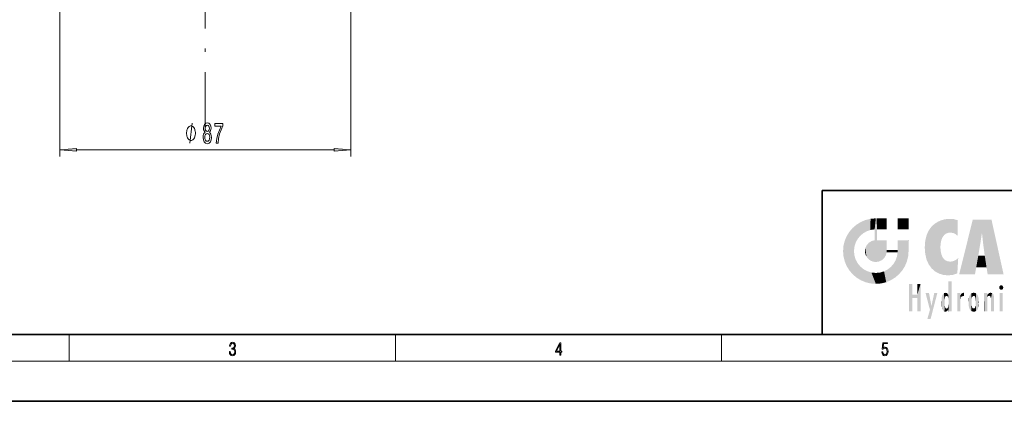
# Model space of a CAD drawing. Extents: x 0 to 420, y 0 to 297.
# Drawn here: x 110 to 257, y 0 to 57 of the extents above; entities that cross this region are included whole.
import ezdxf

# ---------------------------------------------------------------- set-up
doc = ezdxf.new("R2010")
doc.units = 0
doc.linetypes.add('DASHDOT', pattern=[18.5, 12, -3, 0.5, -3])

msp = doc.modelspace()

# ---------------------------------------------------------------- linework, layer by layer
at = {"color": 7, "linetype": 'DASHDOT', "lineweight": 13}
msp.add_line((137.824371, 252.712753), (137.824371, 40.91275), dxfattribs=at)
at = {"color": 7, "lineweight": 13}
for p, q in [((116.074371, 94.895515), (116.074371, 36.592453)), ((159.574371, 94.895515), (159.574371, 36.592453)), ((118.564857, 37.592453), (157.083893, 37.592453)), ((117.5, 6), (117.5, 10)), ((166.25, 6), (166.25, 10)), ((215, 6), (215, 10)), ((414, 6), (16, 6))]:
    msp.add_line(p, q, dxfattribs=at)
at = {"color": 7, "lineweight": 35}
for p, q in [((230, 31.5), (230, 10)), ((230, 31.5), (410, 31.5)), ((20, 10), (410, 10)), ((230, 10), (410, 10)), ((0, 0), (420, 0))]:
    msp.add_line(p, q, dxfattribs=at)
at = {"color": 7, "lineweight": 13}
msp.add_lwpolyline([(135.50798, 38.592453), (135.867981, 41.592453)], dxfattribs=at)
for points in [[(137.807068, 40.209167), (137.674789, 40.088135), (137.584015, 39.91954), (137.526947, 39.707733), (137.508789, 39.452682), (137.550293, 39.067963), (137.669601, 38.769684), (137.86412, 38.579483), (138.128677, 38.505997), (138.39064, 38.579483), (138.585159, 38.769684), (138.704468, 39.067963), (138.748566, 39.452682), (138.727814, 39.707733), (138.673355, 39.91954), (138.579971, 40.088135), (138.450287, 40.209167), (138.554047, 40.312912), (138.626663, 40.455566), (138.670761, 40.628479), (138.68631, 40.840286), (138.644821, 41.147202), (138.535889, 41.3936), (138.359512, 41.553543), (138.128677, 41.614059), (137.895248, 41.553543), (137.718887, 41.3936), (137.607361, 41.147202), (137.568451, 40.840286), (137.581421, 40.628479), (137.625504, 40.455566)], [(137.81485, 40.80571), (137.835602, 40.995911), (137.897842, 41.142883), (137.996399, 41.233658), (138.128677, 41.26825), (138.258362, 41.233658), (138.356918, 41.142883), (138.419174, 40.995911), (138.442505, 40.80571), (138.419174, 40.611191), (138.356918, 40.459885), (138.258362, 40.360458), (138.128677, 40.3302), (137.996399, 40.364792), (137.897842, 40.459885), (137.835602, 40.611191)], [(139.479538, 38.592453), (139.741501, 38.592453), (139.827087, 39.30571), (139.977524, 39.97142), (140.190201, 40.589569), (140.467728, 41.168823), (140.467728, 41.527618), (139.233139, 41.527618), (139.233139, 41.134247), (140.218735, 41.134247), (139.933441, 40.550659), (139.718155, 39.941162), (139.567734, 39.29274)], [(136.347992, 40.092453), (136.347992, 40.192459), (136.317993, 40.392456), (136.287994, 40.54245), (136.257996, 40.642456), (136.197983, 40.79245), (136.107986, 40.942459), (136.01799, 41.04245), (135.957993, 41.092453), (135.867981, 41.142456), (135.747986, 41.192459), (135.687988, 41.192459), (135.627991, 41.192459), (135.50798, 41.142456), (135.417984, 41.092453), (135.357986, 41.04245), (135.26799, 40.942459), (135.177994, 40.79245), (135.117981, 40.642456), (135.087982, 40.54245), (135.057983, 40.392456), (135.027985, 40.192459), (135.027985, 40.092453), (135.027985, 39.992447), (135.057983, 39.79245), (135.087982, 39.642456), (135.117981, 39.54245), (135.177994, 39.392456), (135.26799, 39.242447), (135.357986, 39.142456), (135.417984, 39.092453), (135.50798, 39.04245), (135.627991, 38.992447), (135.687988, 38.992447), (135.747986, 38.992447), (135.867981, 39.04245), (135.957993, 39.092453), (136.01799, 39.142456), (136.107986, 39.242447), (136.197983, 39.392456), (136.25798, 39.54245), (136.287994, 39.642456), (136.317993, 39.79245), (136.347992, 39.992447)], [(137.757782, 39.461334), (137.781128, 39.69043), (137.856339, 39.863342), (137.973053, 39.975739), (138.128677, 40.014648), (138.281708, 39.975739), (138.398422, 39.863342), (138.473633, 39.69043), (138.499573, 39.461334), (138.473633, 39.214935), (138.398422, 39.029053), (138.281708, 38.90802), (138.128677, 38.86911), (137.973053, 38.90802), (137.856339, 39.029053), (137.781128, 39.214935)], [(118.564857, 37.810349), (116.074371, 37.592453), (118.564857, 37.374557)], [(157.083893, 37.374557), (159.574371, 37.592453), (157.083893, 37.810349)], [(141.425735, 7.431273), (141.425735, 7.42571), (141.457031, 7.169799), (141.550919, 6.980647), (141.699036, 6.861036), (141.899307, 6.819312), (142.093338, 6.861036), (142.241455, 6.975084), (142.335342, 7.158672), (142.368713, 7.400675), (142.35202, 7.573137), (142.304047, 7.715), (142.226852, 7.820703), (142.120453, 7.890244), (142.27066, 8.059924), (142.322815, 8.315835), (142.29361, 8.521676), (142.21225, 8.68023), (142.080811, 8.783151), (141.909744, 8.819312), (141.730331, 8.777587), (141.594727, 8.666322), (141.507111, 8.482733), (141.471634, 8.24073), (141.600983, 8.24073), (141.623932, 8.421537), (141.684433, 8.557837), (141.77832, 8.641287), (141.907654, 8.671885), (142.0224, 8.644069), (142.112106, 8.571746), (142.170532, 8.457699), (142.191391, 8.315835), (142.168442, 8.151718), (142.10376, 8.037671), (141.995285, 7.965348), (141.849243, 7.943095), (141.797089, 7.945877), (141.797089, 7.804013), (141.85968, 7.806795), (142.020309, 7.78176), (142.135056, 7.706656), (142.203903, 7.581481), (142.226852, 7.406238), (142.203903, 7.219868), (142.139236, 7.080786), (142.032837, 6.994555), (141.890976, 6.966739), (141.755371, 6.997337), (141.653137, 7.089131), (141.58847, 7.233777), (141.567596, 7.431273)], [(190.807846, 6.874945), (190.945541, 6.874945), (190.945541, 7.356169), (191.137482, 7.356169), (191.137482, 7.503595), (190.945541, 7.503595), (190.945541, 8.76368), (190.797424, 8.76368), (190.179901, 7.503595), (190.179901, 7.356169), (190.807846, 7.356169)], [(190.807846, 7.503595), (190.305069, 7.503595), (190.807846, 8.532803)], [(238.931976, 7.37564), (238.969543, 7.141982), (239.065506, 6.966739), (239.207367, 6.858255), (239.395126, 6.819312), (239.591232, 6.8666), (239.739349, 6.991774), (239.835327, 7.194833), (239.868698, 7.467434), (239.835327, 7.73169), (239.74353, 7.93475), (239.599579, 8.062706), (239.41391, 8.109993), (239.240753, 8.076613), (239.11557, 7.984819), (239.186508, 8.616252), (239.801941, 8.616252), (239.801941, 8.76368), (239.088455, 8.76368), (238.977875, 7.770633), (239.092621, 7.770633), (239.213623, 7.912497), (239.390961, 7.962566), (239.530731, 7.926405), (239.637131, 7.826266), (239.701797, 7.667712), (239.726837, 7.459089), (239.703888, 7.250466), (239.639221, 7.097476), (239.534912, 7.000119), (239.399292, 6.966739), (239.263687, 6.994555), (239.161469, 7.078004), (239.094711, 7.20596), (239.067581, 7.37564)]]:
    msp.add_lwpolyline(points, close=True, dxfattribs=at)
for points in [[(118.564857, 37.810349), (116.074371, 37.592453), (118.564857, 37.810349), (118.564857, 37.374557)], [(157.083893, 37.374557), (159.574371, 37.592453), (157.083893, 37.374557), (157.083893, 37.810349)]]:
    msp.add_solid(points, dxfattribs=at)
at = {"color": 114, "lineweight": 5}
for points in [[(235.146851, 26.401667), (235.297256, 24.22278), (235.788254, 26.799744)], [(235.297256, 24.22278), (235.672638, 24.697792), (235.788254, 26.799744), (236.128647, 25.095409)], [(235.788254, 26.799744), (236.128647, 25.095409), (236.490585, 27.096561), (236.653412, 25.40386)], [(237.243805, 27.282043), (236.490585, 27.096561), (237.235016, 25.611378), (236.653412, 25.40386)], [(237.243805, 27.282043), (237.235016, 25.611378), (238.037811, 27.346109), (237.861588, 25.706188)], [(238.214035, 24.082113), (238.037811, 27.346109), (238.037811, 20.820063), (237.861588, 25.706188)], [(238.158676, 27.346109), (238.077209, 27.346109), (238.214035, 24.082113), (238.037811, 27.346109)], [(238.34549, 27.346109), (238.158676, 27.346109), (238.227036, 25.714863), (238.214035, 25.714878)], [(238.214035, 25.714878), (238.158676, 27.346109), (238.214035, 24.096693), (238.214035, 24.082113)], [(238.34549, 27.346109), (238.227036, 25.714863), (238.853317, 27.346109), (238.941437, 25.713987)], [(239.654266, 27.346109), (238.853317, 27.346109), (239.394394, 25.713432), (238.941437, 25.713987)], [(239.654266, 27.346109), (239.394394, 25.713432), (239.633698, 25.713139), (239.561035, 25.713228)], [(239.654266, 27.346109), (239.633698, 25.713139), (239.668839, 25.713097)], [(239.668839, 27.346109), (239.654266, 27.346109), (239.668839, 25.727676), (239.668839, 25.713097)], [(239.668839, 27.346109), (239.668839, 25.727676), (239.668839, 27.038059), (239.668839, 26.529602)], [(239.668839, 27.346109), (239.668839, 27.038059), (239.668839, 27.306671), (239.668839, 27.225105)], [(242.932831, 27.346109), (242.932831, 25.71509), (241.301804, 27.346109), (241.301804, 25.71509)], [(242.932831, 27.346109), (241.301804, 27.346109), (242.932831, 27.346109)], [(246.340286, 26.084427), (246.383911, 19.863441), (246.795135, 26.508978), (246.901733, 19.408924)], [(246.795135, 26.508978), (246.901733, 19.408924), (247.283432, 26.823689), (247.49231, 19.084898)], [(247.283432, 26.823689), (247.49231, 19.084898), (247.761185, 27.036129)], [(247.49231, 19.084898), (247.692169, 23.050819), (247.761185, 27.036129), (247.714249, 23.477276)], [(247.761185, 27.036129), (247.714249, 23.477276), (247.788864, 23.920311)], [(248.225143, 27.173529), (247.761185, 27.036129), (247.872559, 24.20422), (247.788864, 23.920311)], [(248.225143, 27.173529), (247.872559, 24.20422), (248.111923, 24.675468), (247.987885, 24.471178)], [(248.225143, 27.173529), (248.111923, 24.675468), (248.686157, 27.252592), (248.262955, 24.855347)], [(248.262955, 24.855347), (248.509949, 25.047398), (248.686157, 27.252592), (248.813705, 25.172501)], [(248.686157, 27.252592), (248.813705, 25.172501), (249.077774, 27.275316), (249.179199, 25.217192)], [(249.077774, 27.275316), (249.179199, 25.217192), (249.676224, 27.230614), (249.594284, 25.161049)], [(249.676224, 27.230614), (249.594284, 25.161049), (249.967041, 24.97489)], [(250.24939, 27.080276), (249.676224, 27.230614), (250.24939, 24.740677), (249.967041, 24.97489)], [(250.24939, 27.080276), (250.24939, 24.740677), (250.24939, 25.910477), (250.24939, 24.761557)], [(250.24939, 27.080276), (250.24939, 25.910477), (250.24939, 26.906931), (250.24939, 26.638954)], [(250.24939, 27.080276), (250.24939, 26.906931), (250.24939, 27.023785)], [(252.850708, 18.967134), (252.523972, 27.134508), (250.48497, 18.967134)], [(255.329041, 27.134508), (252.523972, 27.134508), (254.067398, 23.646654), (253.898407, 25.184814)], [(253.898407, 25.184814), (252.523972, 27.134508), (253.042221, 20.017813), (252.850708, 18.967134)], [(255.329041, 27.134508), (254.067398, 23.646654), (254.089752, 23.475666), (254.074722, 23.590559)], [(255.329041, 27.134508), (254.089752, 23.475666), (254.211884, 22.541525), (254.123657, 23.216351)], [(255.329041, 27.134508), (254.211884, 22.541525), (254.315231, 21.751013), (254.313477, 21.764442)], [(255.329041, 27.134508), (254.315231, 21.751013), (254.75444, 18.967134), (254.585449, 20.017813)], [(255.329041, 27.134508), (254.75444, 18.967134), (257.131531, 18.967134)], [(233.689148, 24.700661), (234.087234, 19.560194), (234.087234, 25.342047), (234.576492, 18.989834)], [(234.576492, 18.989834), (234.576492, 25.912409), (234.087234, 25.342047)], [(235.146851, 26.401667), (234.576492, 25.912409), (234.835953, 23.087656), (234.773834, 22.451082)], [(235.146851, 18.500574), (234.773834, 22.451082), (234.576492, 18.989834), (234.576492, 25.912409)], [(235.146851, 26.401667), (234.835953, 23.087656), (235.297256, 24.22278), (235.014389, 23.682144)], [(238.037811, 20.820063), (237.861588, 25.706188), (237.861588, 25.691595)], [(238.037811, 20.820063), (237.861588, 25.691595), (237.861588, 24.380198), (237.861588, 24.889048)], [(238.214035, 25.714878), (238.214035, 24.096693), (238.214035, 25.406876), (238.214035, 24.898495)], [(238.214035, 25.714878), (238.214035, 25.406876), (238.214035, 25.675446), (238.214035, 25.593891)], [(245.629669, 24.847553), (245.954269, 20.448957), (245.943573, 25.535473)], [(245.943573, 25.535473), (245.954269, 20.448957), (246.340286, 26.084427), (246.383911, 19.863441)], [(253.898407, 25.184814), (253.042221, 20.017813), (253.352341, 21.787449), (253.346283, 21.751013)], [(253.898407, 25.184814), (253.352341, 21.787449), (253.394485, 22.040693), (253.365005, 21.863541)], [(253.898407, 25.184814), (253.394485, 22.040693), (253.658249, 23.625854), (253.477814, 22.541525)], [(253.898407, 25.184814), (253.658249, 23.625854), (253.78006, 24.415667), (253.661713, 23.646654)], [(233.206848, 23.245119), (233.392334, 20.903917), (233.392334, 23.998325), (233.689148, 20.201582)], [(233.392334, 23.998325), (233.689148, 20.201582), (233.689148, 24.700661), (234.087234, 19.560194)], [(236.685287, 23.355495), (236.887741, 21.301023), (236.9991, 23.702463), (237.218445, 21.044668)], [(236.9991, 23.702463), (237.218445, 21.044668), (237.398834, 23.948868), (237.607224, 20.878925)], [(237.398834, 23.948868), (237.607224, 20.878925), (237.861588, 24.071909)], [(238.037811, 20.820063), (237.861588, 24.111378), (237.607224, 20.878925), (237.861588, 24.071909)], [(238.037811, 20.820063), (237.861588, 24.380198), (237.861588, 24.111378), (237.861588, 24.193008)], [(238.517502, 20.893499), (238.249176, 24.082113), (238.037811, 20.820063), (238.214035, 24.082113)], [(238.517502, 20.893499), (238.48848, 24.082113), (238.249176, 24.082113), (238.321838, 24.082113)], [(238.517502, 20.893499), (238.94223, 21.098566), (238.48848, 24.082113), (238.941437, 24.082113)], [(239.655838, 24.082113), (238.941437, 24.082113), (239.2892, 21.412397), (238.94223, 21.098566)], [(239.655838, 24.082113), (239.2892, 21.412397), (239.65863, 22.274885), (239.535599, 21.812126)], [(239.668839, 24.082113), (239.655838, 24.082113), (239.668839, 22.627289), (239.65863, 22.274885)], [(239.668839, 24.082113), (239.668839, 22.627289), (239.668839, 23.354702), (239.668839, 22.640282)], [(239.668839, 24.082113), (239.668839, 23.354702), (239.668839, 23.974308), (239.668839, 23.807673)], [(239.668839, 24.082113), (239.668839, 23.974308), (239.668839, 24.046974)], [(241.499146, 18.989834), (241.422668, 24.082113), (241.301804, 24.082113), (241.341202, 24.082113)], [(241.499146, 18.989834), (241.301804, 24.082113), (241.301804, 23.354702), (241.301804, 24.06912)], [(241.422668, 24.082113), (241.499146, 18.989834), (241.609482, 24.082113), (241.988403, 19.560194)], [(241.609482, 24.082113), (241.988403, 19.560194), (242.117325, 24.082113), (242.38649, 20.201582)], [(242.117325, 24.082113), (242.38649, 20.201582), (242.918274, 24.082113), (242.683304, 20.903917)], [(242.918274, 24.082113), (242.683304, 20.903917), (242.86879, 21.657124)], [(242.86879, 21.657124), (242.932846, 22.45112), (242.918274, 24.082113), (242.932831, 23.774445)], [(242.918274, 24.082113), (242.932831, 23.774445), (242.932831, 24.082113), (242.932831, 23.961258)], [(242.932831, 24.082113), (242.932831, 23.961258), (242.932831, 24.042723)], [(242.932846, 23.266617), (242.932831, 23.774445), (242.932846, 22.465685), (242.932846, 22.45112)], [(245.348923, 22.996586), (245.421326, 22.015022), (245.423218, 24.006113), (245.628265, 21.165981)], [(245.423218, 24.006113), (245.628265, 21.165981), (245.629669, 24.847553), (245.954269, 20.448957)], [(233.142792, 22.45112), (233.206848, 21.657124), (233.206848, 23.245119), (233.392334, 20.903917)], [(235.030334, 21.180571), (234.840149, 21.793262), (235.146851, 18.500574), (234.773834, 22.451082)], [(236.406799, 22.451082), (236.465652, 22.020498), (236.480225, 22.930769), (236.631393, 21.631723)], [(236.480225, 22.930769), (236.631393, 21.631723), (236.685287, 23.355495), (236.887741, 21.301023)], [(239.668839, 22.627289), (239.65863, 22.274885), (239.708267, 22.627289), (239.673218, 22.274885)], [(240.475769, 22.274885), (239.708267, 22.627289), (239.673218, 22.274885)], [(240.475769, 22.274885), (239.976883, 22.627289), (239.708267, 22.627289), (239.789841, 22.627289)], [(240.475769, 22.274885), (240.984619, 22.274885), (239.976883, 22.627289), (240.485321, 22.627289)], [(241.287231, 22.627289), (240.485321, 22.627289), (241.171814, 22.274885), (240.984619, 22.274885)], [(241.287231, 22.627289), (241.171814, 22.274885), (241.292908, 22.274885), (241.253433, 22.274885)], [(241.499146, 18.989834), (241.301804, 22.627289), (241.198105, 21.648308), (241.292908, 22.274885)], [(241.287231, 22.627289), (241.292908, 22.274885), (241.301804, 22.627289)], [(241.499146, 18.989834), (241.301804, 23.354702), (241.301804, 22.735096), (241.301804, 22.90173)], [(241.499146, 18.989834), (241.301804, 22.735096), (241.301804, 22.627289), (241.301804, 22.662428)], [(248.140198, 18.890856), (247.714096, 22.606712), (247.49231, 19.084898), (247.692169, 23.050819)], [(247.869644, 21.874062), (247.787628, 22.157452), (248.140198, 18.890856), (247.714096, 22.606712)], [(235.331268, 20.626133), (235.030334, 21.180571), (235.788254, 18.102497), (235.146851, 18.500574)], [(235.331268, 20.626133), (235.788254, 18.102497), (235.729828, 20.143074)], [(240.682144, 20.54192), (240.928787, 18.500574), (240.990585, 21.066689)], [(241.499146, 18.989834), (241.198105, 21.648308), (240.928787, 18.500574), (240.990585, 21.066689)], [(248.140198, 18.890856), (247.982239, 21.610163), (247.869644, 21.874062)], [(248.140198, 18.890856), (248.249557, 21.234249), (247.982239, 21.610163), (248.102951, 21.409719)], [(248.829926, 18.826288), (248.249557, 21.234249), (248.140198, 18.890856)], [(248.829926, 18.826288), (248.781952, 20.927324), (248.249557, 21.234249), (248.488678, 21.047979)], [(248.829926, 18.826288), (249.539612, 18.89942), (248.781952, 20.927324), (249.133987, 20.884413)], [(249.539612, 18.89942), (249.406921, 20.904562), (249.133987, 20.884413)], [(250.21553, 19.118832), (249.648804, 20.963295), (249.539612, 18.89942), (249.406921, 20.904562)], [(250.216736, 19.139231), (250.04631, 21.165112), (250.21553, 19.118832), (249.648804, 20.963295)], [(250.347366, 21.349228), (250.350632, 21.404415), (250.216736, 19.139231), (250.04631, 21.165112)], [(250.347366, 21.349228), (250.216736, 19.139231), (250.32515, 20.97328), (250.283081, 20.261623)], [(250.347366, 21.349228), (250.32515, 20.97328), (250.340622, 21.235071)], [(254.585449, 20.017813), (253.399994, 21.751013), (253.042221, 20.017813), (253.346283, 21.751013)], [(254.585449, 20.017813), (254.223114, 21.751013), (253.399994, 21.751013), (254.084244, 21.751013)], [(254.585449, 20.017813), (254.315231, 21.751013), (254.223114, 21.751013), (254.284943, 21.751013)], [(235.729828, 20.143074), (235.788254, 18.102497), (236.212891, 19.744514), (236.490585, 17.805679)], [(236.212891, 19.744514), (236.490585, 17.805679), (236.767319, 19.443583), (237.243805, 17.620199)], [(236.767319, 19.443583), (237.243805, 17.620199), (237.380005, 19.253397), (238.037811, 17.556133)], [(237.380005, 19.253397), (238.037811, 17.556133), (238.037811, 19.187086), (238.831833, 17.620199)], [(238.037811, 19.187086), (238.831833, 17.620199), (238.674393, 19.249208)], [(238.674393, 19.249208), (238.831833, 17.620199), (239.26889, 19.427645), (239.585037, 17.805679)], [(239.26889, 19.427645), (239.585037, 17.805679), (239.809525, 19.710505), (240.287384, 18.102497)], [(239.809525, 19.710505), (240.287384, 18.102497), (240.284531, 20.085894)], [(240.682144, 20.54192), (240.284531, 20.085894), (240.928787, 18.500574), (240.287384, 18.102497)], [(248.903397, 15.112939), (248.891129, 17.625853), (248.892426, 17.90152), (248.892029, 17.818693)], [(248.903397, 15.112939), (248.892426, 17.90152), (248.914917, 17.941181), (248.892609, 17.941181)], [(248.903397, 15.112939), (248.914917, 17.941181), (248.907272, 14.816108)], [(248.950485, 13.445845), (248.907272, 14.816108), (249.23201, 17.941181), (248.914917, 17.941181)], [(248.950485, 13.445845), (249.23201, 17.941181), (249.053925, 13.445845)], [(249.303146, 13.445845), (249.053925, 13.445845), (249.303146, 17.941181), (249.23201, 17.941181)], [(249.350845, 13.445845), (249.303146, 13.445845), (249.350845, 17.906908), (249.350845, 17.941181)], [(249.303146, 13.445845), (249.303146, 17.941181), (249.350845, 17.941181)], [(249.350845, 13.445845), (249.350845, 17.906908), (249.350845, 14.412038), (249.350845, 15.952339)], [(243.495056, 15.937251), (243.495056, 13.445845), (243.495056, 17.529495), (243.00766, 13.445845)], [(243.495056, 17.529495), (243.00766, 13.445845), (243.00766, 17.529495)], [(244.718552, 17.529495), (244.231079, 15.466035), (244.231079, 15.937251), (243.495056, 15.466035)], [(244.718552, 13.445845), (244.231079, 13.445845), (244.718552, 17.529495), (244.231079, 15.466035)], [(244.718552, 17.529495), (244.231079, 15.937251), (244.231079, 17.529495)], [(248.444183, 16.224279), (248.331146, 15.305006), (248.19873, 16.153973), (248.318085, 15.115333)], [(248.466553, 15.701984), (248.389664, 15.57155), (248.444183, 16.224279), (248.331146, 15.305006)], [(248.641327, 16.180151), (248.466553, 15.701984), (248.444183, 16.224279)], [(248.888428, 15.302769), (248.88298, 15.900322), (248.88855, 17.080669)], [(248.903397, 15.112939), (248.888428, 15.302769), (248.891129, 17.625853), (248.88855, 17.080669)], [(250.910889, 16.141848), (250.971924, 15.708767), (251.043365, 16.203171), (251.123627, 15.726019)], [(251.201553, 16.224279), (251.043365, 16.203171), (251.162598, 15.723297), (251.123627, 15.726019)], [(251.201553, 16.224279), (251.162598, 15.723297), (251.201553, 15.74509), (251.201553, 15.720576)], [(251.201553, 16.224279), (251.201553, 15.74509), (251.201553, 16.171852), (251.201553, 16.093657)], [(252.472137, 16.201073), (252.368118, 15.291933), (252.315308, 16.135538), (252.355453, 15.102102)], [(252.505554, 15.690707), (252.427109, 15.559515), (252.472137, 16.201073), (252.368118, 15.291933)], [(252.66272, 16.224279), (252.505554, 15.690707), (252.472137, 16.201073)], [(252.66272, 16.224279), (252.662704, 15.758511), (252.505554, 15.690707), (252.559738, 15.732952)], [(252.66272, 16.224279), (252.853271, 16.201082), (252.662704, 15.758511), (252.765671, 15.732952)], [(252.853271, 16.201082), (252.819839, 15.690707), (252.765671, 15.732952)], [(253.010071, 16.135569), (252.8983, 15.559515), (252.853271, 16.201082), (252.819839, 15.690707)], [(254.890945, 16.128822), (254.963501, 15.769328), (255.026443, 16.199654), (255.068329, 15.750397)], [(255.026443, 16.199654), (255.068329, 15.750397), (255.192581, 16.224279)], [(255.068329, 15.750397), (255.142563, 15.69912), (255.192581, 16.224279), (255.20285, 15.594736)], [(255.192581, 16.224279), (255.20285, 15.594736), (255.399002, 16.186644), (255.236481, 15.336044)], [(255.258774, 13.445845), (255.575821, 13.445845), (255.236481, 15.336044), (255.399002, 16.186644)], [(255.575821, 13.445845), (255.539368, 16.083862), (255.399002, 16.186644)], [(256.52063, 16.836887), (256.630585, 17.299248), (256.478912, 17.009604), (256.52063, 17.178501)], [(256.52063, 16.836887), (256.935852, 17.299248), (256.630585, 17.299248), (256.786041, 17.345379)], [(256.52063, 16.836887), (257.088226, 17.009604), (256.935852, 17.299248), (257.045624, 17.178501)], [(256.52063, 16.836887), (256.935852, 16.714718), (257.088226, 17.009604), (257.045624, 16.836887)], [(256.52063, 16.836887), (256.630585, 16.714718), (256.935852, 16.714718), (256.786041, 16.668377)], [(244.231079, 15.937251), (243.495056, 15.466035), (243.495056, 15.937251), (243.495056, 13.445845)], [(246.125641, 13.667894), (245.472443, 16.180971), (246.344986, 14.274477), (245.984222, 16.180971)], [(246.227966, 12.324745), (246.344986, 14.274477), (247.232132, 16.180971), (246.354691, 14.274477)], [(247.232132, 16.180971), (246.354691, 14.274477), (246.769073, 16.180971)], [(247.86644, 14.347495), (247.849548, 14.848601), (247.953003, 13.859357), (247.867722, 15.339612)], [(247.867722, 15.339612), (247.906555, 15.609497), (247.953003, 13.859357), (247.95752, 15.800388)], [(247.953003, 13.859357), (247.95752, 15.800388), (248.025726, 13.678757), (248.032227, 15.968724)], [(248.025726, 13.678757), (248.032227, 15.968724), (248.188568, 13.478816), (248.19873, 16.153973)], [(248.188568, 13.478816), (248.19873, 16.153973), (248.29834, 13.422511)], [(248.19873, 16.153973), (248.318085, 15.115333), (248.29834, 13.422511), (248.317459, 14.816114)], [(248.29834, 13.422511), (248.317459, 14.816114), (248.318085, 14.513367)], [(248.641327, 16.180151), (248.619614, 15.769328), (248.466553, 15.701984), (248.519409, 15.74395)], [(248.619614, 15.769328), (248.641327, 16.180151), (248.710373, 15.74377), (248.738861, 16.106903)], [(248.710373, 15.74377), (248.738861, 16.106903), (248.758835, 15.701528), (248.882874, 15.877683)], [(248.758835, 15.701528), (248.882874, 15.877683), (248.830688, 15.570341)], [(248.888428, 15.302769), (248.830688, 15.570341), (248.88298, 15.900322), (248.882874, 15.877683)], [(248.950485, 13.445845), (248.892609, 13.445845), (248.907272, 14.816108), (248.903397, 14.51813)], [(250.555115, 13.445845), (250.259827, 16.180971), (250.23468, 13.445845), (250.212143, 16.180971)], [(250.23468, 13.445845), (250.212143, 16.180971), (250.212143, 16.152027)], [(250.23468, 13.445845), (250.212143, 16.152027), (250.212143, 13.881045), (250.212143, 14.627445)], [(250.647995, 16.180971), (250.330948, 16.180971), (250.555115, 13.445845), (250.259827, 16.180971)], [(250.555115, 13.445845), (250.626999, 13.445845), (250.647995, 16.180971), (250.675201, 13.445845)], [(250.670288, 16.180971), (250.647995, 16.180971), (250.670288, 15.870038), (250.670288, 15.845119)], [(250.647995, 16.180971), (250.675201, 13.445845), (250.670288, 15.845119), (250.675201, 15.168117)], [(250.670288, 16.180971), (250.670288, 15.870038), (250.670288, 16.117584), (250.670288, 16.013044)], [(250.670288, 15.845119), (250.675201, 15.168117), (250.680038, 15.845119), (250.715637, 15.466833)], [(250.675201, 15.168117), (250.675201, 13.445845), (250.675201, 14.164061), (250.675201, 13.458049)], [(250.675201, 15.168117), (250.675201, 14.164061), (250.675201, 15.012761), (250.675201, 14.777164)], [(250.675201, 15.168117), (250.675201, 15.012761), (250.675201, 15.117146)], [(250.680038, 15.845119), (250.715637, 15.466833), (250.781006, 16.018089)], [(250.715637, 15.466833), (250.771454, 15.577068), (250.781006, 16.018089), (250.855713, 15.658415)], [(250.781006, 16.018089), (250.855713, 15.658415), (250.910889, 16.141848), (250.971924, 15.708767)], [(251.887711, 14.805297), (251.914246, 15.313759), (251.914246, 14.308907), (251.959503, 15.566788)], [(251.914246, 14.308907), (251.959503, 15.566788), (251.959534, 14.05873), (252.090027, 15.901981)], [(251.959534, 14.05873), (252.090027, 15.901981), (252.090118, 13.725177), (252.189026, 16.033798)], [(252.090118, 13.725177), (252.189026, 16.033798), (252.189117, 13.593486), (252.315308, 16.135538)], [(252.189117, 13.593486), (252.315308, 16.135538), (252.315399, 13.49161)], [(252.315308, 16.135538), (252.355453, 15.102102), (252.315399, 13.49161)], [(252.355453, 15.102102), (252.355453, 14.521411), (252.315399, 13.49161), (252.368118, 14.334299)], [(252.355606, 14.805297), (252.355453, 14.521411), (252.355453, 15.102102)], [(252.96994, 15.102102), (252.957275, 15.291933), (253.010071, 16.135569), (252.8983, 15.559515)], [(253.010071, 16.135569), (252.96994, 14.521411), (252.96994, 15.102102), (252.969803, 14.805297)], [(253.136353, 16.033863), (253.010147, 13.491678), (253.010071, 16.135569), (252.96994, 14.521411)], [(253.235352, 15.902088), (253.136444, 13.593627), (253.136353, 16.033863), (253.010147, 13.491678)], [(253.365921, 15.566876), (253.235443, 13.725408), (253.235352, 15.902088), (253.136444, 13.593627)], [(253.411194, 15.313822), (253.365952, 14.058922), (253.365921, 15.566876), (253.235443, 13.725408)], [(253.437744, 14.805297), (253.411209, 14.30904), (253.411194, 15.313822), (253.365952, 14.058922)], [(254.275146, 16.180971), (254.227448, 16.180971), (254.524338, 13.445845), (254.275146, 13.445845)], [(254.275146, 13.445845), (254.227448, 16.180971), (254.227448, 14.99937), (254.227448, 16.160727)], [(254.275146, 13.445845), (254.227448, 14.99937), (254.227448, 13.684259), (254.227448, 14.047142)], [(254.275146, 16.180971), (254.524338, 13.445845), (254.346268, 16.180971)], [(254.66333, 16.180971), (254.346268, 16.180971), (254.627762, 13.445845), (254.524338, 13.445845)], [(254.66333, 16.180971), (254.627762, 13.445845), (254.685638, 13.445845)], [(254.685638, 16.180971), (254.66333, 16.180971), (254.685638, 13.461077), (254.685638, 13.445845)], [(254.685638, 16.180971), (254.685638, 13.461077), (254.685638, 14.830069), (254.685638, 14.298869)], [(254.685638, 16.180971), (254.685638, 14.830069), (254.685638, 15.110693), (254.685638, 15.025479)], [(254.685638, 16.180971), (254.685638, 15.110693), (254.685638, 15.866831), (254.685638, 15.151895)], [(254.685638, 16.180971), (254.685638, 15.866831), (254.685638, 16.023901), (254.685638, 15.890141)], [(254.685638, 16.180971), (254.685638, 16.023901), (254.685638, 16.121679)], [(254.695343, 15.866831), (254.685638, 15.866831), (254.701996, 15.505215), (254.688339, 15.384907)], [(254.688339, 15.384907), (254.685638, 15.866831), (254.685638, 15.151895)], [(254.695343, 15.866831), (254.701996, 15.505215), (254.781952, 16.016357)], [(254.701996, 15.505215), (254.757126, 15.661009), (254.781952, 16.016357), (254.837967, 15.739766)], [(254.781952, 16.016357), (254.837967, 15.739766), (254.890945, 16.128822), (254.963501, 15.769328)], [(255.258774, 13.445845), (255.236481, 15.336044), (255.236481, 14.234088), (255.236481, 15.315304)], [(255.646942, 13.445845), (255.645737, 15.871747), (255.575821, 13.445845), (255.539368, 16.083862)], [(255.694626, 13.445845), (255.678848, 15.698791), (255.646942, 13.445845), (255.645737, 15.871747)], [(255.694626, 15.325189), (255.678848, 15.698791), (255.694626, 13.45916), (255.694626, 13.445845)], [(255.694626, 15.325189), (255.694626, 13.45916), (255.694626, 14.898584), (255.694626, 14.229561)], [(255.694626, 15.325189), (255.694626, 14.898584), (255.694626, 15.269573), (255.694626, 15.155668)], [(257.010223, 16.180971), (257.010223, 13.445845), (256.552032, 16.180971), (256.552032, 13.445845)], [(257.010223, 16.180971), (256.552032, 16.180971), (257.010223, 16.180971)], [(246.227966, 12.324745), (245.745407, 12.324745), (246.344986, 14.274477), (246.125641, 13.667894)], [(248.331146, 14.322731), (248.42955, 13.40254), (248.318085, 14.513367), (248.29834, 13.422511)], [(248.331146, 14.322731), (248.389664, 14.055454), (248.42955, 13.40254), (248.466553, 13.924851)], [(248.42955, 13.40254), (248.466553, 13.924851), (248.641693, 13.452075), (248.519409, 13.882858)], [(248.519409, 13.882858), (248.619614, 13.857473), (248.641693, 13.452075), (248.710373, 13.883213)], [(248.641693, 13.452075), (248.710373, 13.883213), (248.742447, 13.534947), (248.758835, 13.925757)], [(248.742447, 13.534947), (248.758835, 13.925757), (248.892609, 13.797904), (248.830688, 14.057858)], [(248.892609, 13.797904), (248.830688, 14.057858), (248.888428, 14.327185)], [(248.903397, 14.51813), (248.892609, 13.771784), (248.888428, 14.327185), (248.892609, 13.797904)], [(248.903397, 14.51813), (248.892609, 13.445845), (248.892609, 13.621874), (248.892609, 13.471964)], [(248.903397, 14.51813), (248.892609, 13.621874), (248.892609, 13.771784), (248.892609, 13.731461)], [(249.350845, 13.445845), (249.350845, 14.412038), (249.350845, 13.571055), (249.350845, 13.828361)], [(249.350845, 13.445845), (249.350845, 13.571055), (249.350845, 13.492214)], [(250.23468, 13.445845), (250.212143, 13.881045), (250.212143, 13.500749), (250.212143, 13.615227)], [(250.23468, 13.445845), (250.212143, 13.500749), (250.212143, 13.445845)], [(252.315399, 13.49161), (252.368118, 14.334299), (252.472183, 13.425858), (252.427094, 14.067889)], [(252.472183, 13.425858), (252.427094, 14.067889), (252.505554, 13.936457)], [(252.66272, 13.40254), (252.472183, 13.425858), (252.559738, 13.894021), (252.505554, 13.936457)], [(252.66272, 13.40254), (252.559738, 13.894021), (252.765671, 13.894021), (252.66272, 13.86831)], [(252.66272, 13.40254), (252.765671, 13.894021), (252.853317, 13.425877)], [(252.765671, 13.894021), (252.819839, 13.936457), (252.853317, 13.425877), (252.8983, 14.067889)], [(252.853317, 13.425877), (252.8983, 14.067889), (253.010147, 13.491678), (252.957275, 14.334299)], [(253.010147, 13.491678), (252.957275, 14.334299), (252.96994, 14.521411)], [(254.275146, 13.445845), (254.227448, 13.684259), (254.227448, 13.474788), (254.227448, 13.523959)], [(254.275146, 13.445845), (254.227448, 13.474788), (254.227448, 13.445845)], [(255.258774, 13.445845), (255.236481, 14.234088), (255.236481, 13.558049), (255.236481, 13.734694)], [(255.258774, 13.445845), (255.236481, 13.558049), (255.236481, 13.445845), (255.236481, 13.482178)]]:
    msp.add_solid(points, dxfattribs=at)

doc.saveas('drawing.dxf')
